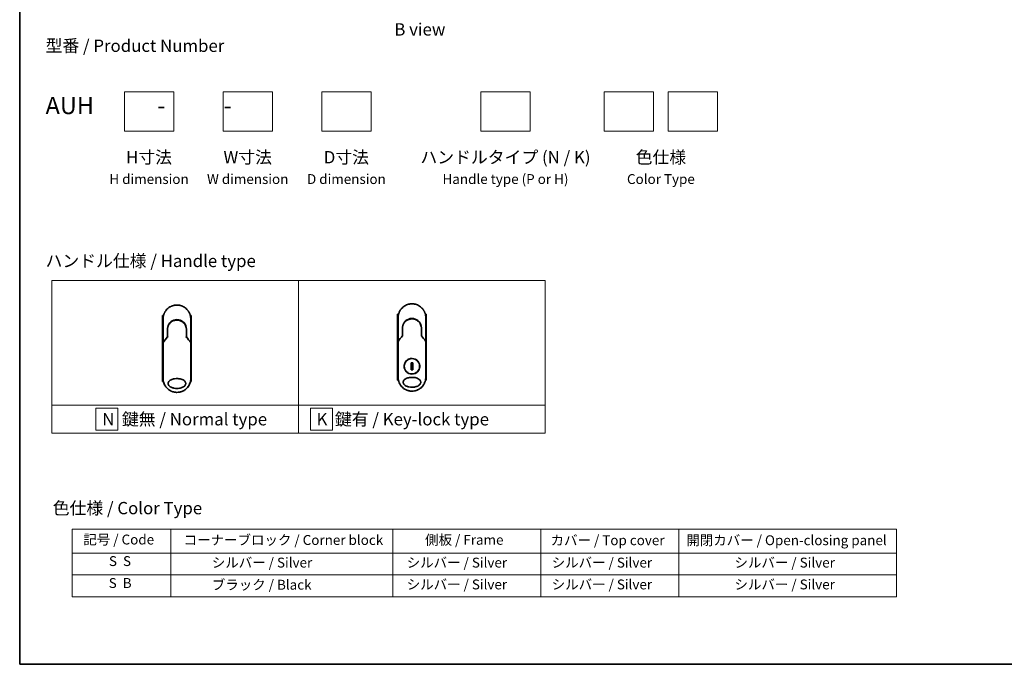
# Model space of a CAD drawing. Units: millimetres. Extents: x 72 to 8334, y 40 to 1586.
# Drawn here: x 72 to 1070, y 40 to 693 of the extents above; entities that cross this region are included whole.
import ezdxf

# ---------------------------------------------------------------- set-up
doc = ezdxf.new("R2010")
doc.units = ezdxf.units.MM
doc.header["$LTSCALE"] = 5
for name, color, linetype, lineweight in [('Border (ISO)', 7, 'Continuous', 35), ('Sketch Geometry (ISO)', 7, 'Continuous', 18), ('Symbol (ISO)', 7, 'Continuous', 18), ('Visible (ISO)', 7, 'Continuous', 35)]:
    doc.layers.add(name, color=color, linetype=linetype, lineweight=lineweight)
doc.styles.add('Note Text (TK)', font='MS PGothic.ttf')
doc.styles.add('Note Text (TK2)', font='MS PGothic.ttf')

# ---------------------------------------------------------------- blocks, each defined once
blk = doc.blocks.new('Borders tk図枠')
at = {"layer": 'Border (ISO)'}
for p, q in [((14.5, 289), (14.5, 8)), ((14.5, 8), (405.5, 8))]:
    blk.add_line(p, q, dxfattribs=at)
blk = doc.blocks.new('Table1')
at = {"layer": 'Symbol (ISO)'}
for p, q in [((25.11, 35.37), (192.24, 35.37)), ((25.11, 35.37), (25.11, 30.54)), ((45.11, 35.37), (45.11, 30.54)), ((90.11, 35.37), (90.11, 30.54)), ((120.11, 35.37), (120.11, 30.54)), ((148.11, 35.37), (148.11, 30.54)), ((192.24, 35.37), (192.24, 30.54)), ((25.11, 30.54), (192.24, 30.54)), ((25.11, 30.54), (25.11, 21.67)), ((45.11, 30.54), (45.11, 21.67)), ((90.11, 30.54), (90.11, 21.67)), ((120.11, 30.54), (120.11, 21.67)), ((148.11, 30.54), (148.11, 21.67)), ((192.24, 30.54), (192.24, 21.67)), ((25.11, 26.11), (192.24, 26.11)), ((25.11, 21.67), (192.24, 21.67))]:
    blk.add_line(p, q, dxfattribs=at)
at = {"layer": 'Symbol (ISO)', "color": 7, "char_height": 2, "attachment_point": 7, "style": 'Note Text (TK2)'}
for s, insert in [('記号 / Code', (27.4, 31.66)), ('コーナーブロック / Corner block', (47.74, 31.57)), ('側板 / Frame', (96.67, 31.6)), ('カバー / Top cover', (122.1, 31.52)), ('開閉カバー / Open-closing panel', (149.62, 31.52)), ('S  S', (32.59, 27.29)), ('            シルバー / Silver', (46.11, 26.99)), ('   シルバー / Silver', (91.11, 26.99)), ('  シルバー / Silver', (121.11, 26.99)), ('シルバー / Silver', (159.38, 26.99)), ('S  B', (32.54, 22.85)), ('            ブラック / Black', (46.11, 22.5)), ('   シルバー / Silver', (91.11, 22.56)), ('  シルバー / Silver', (121.11, 22.56)), ('シルバー / Silver', (159.38, 22.56))]:
    blk.add_mtext(s, dxfattribs=dict(at, insert=insert))

msp = doc.modelspace()

# ---------------------------------------------------------------- linework, layer by layer
at = {"layer": 'Sketch Geometry (ISO)'}
for p, q in [((178.58347, 620.10107), (228.58347, 620.10107)), ((178.58347, 580.10107), (178.58347, 620.10107)), ((228.58347, 620.10107), (228.58347, 580.10107)), ((278.58347, 620.10107), (328.58347, 620.10107)), ((278.58347, 580.10107), (278.58347, 620.10107)), ((328.58347, 620.10107), (328.58347, 580.10107)), ((378.58347, 620.10107), (428.58347, 620.10107)), ((378.58347, 580.10107), (378.58347, 620.10107)), ((428.58347, 620.10107), (428.58347, 580.10107)), ((539.805, 620.10107), (589.805, 620.10107)), ((539.805, 580.10107), (539.805, 620.10107)), ((589.805, 620.10107), (589.805, 580.10107)), ((664.805, 620.10107), (714.805, 620.10107)), ((664.805, 580.10107), (664.805, 620.10107)), ((714.805, 620.10107), (714.805, 580.10107)), ((729.805, 620.10107), (779.805, 620.10107)), ((729.805, 580.10107), (729.805, 620.10107)), ((779.805, 620.10107), (779.805, 580.10107)), ((228.58347, 580.10107), (178.58347, 580.10107)), ((328.58347, 580.10107), (278.58347, 580.10107)), ((428.58347, 580.10107), (378.58347, 580.10107)), ((589.805, 580.10107), (539.805, 580.10107)), ((714.805, 580.10107), (664.805, 580.10107)), ((779.805, 580.10107), (729.805, 580.10107)), ((105.17749, 429.08914), (355.17749, 429.08914)), ((105.17749, 302.66358), (105.17749, 429.08914)), ((355.17749, 429.08914), (355.17749, 302.66358)), ((355.17749, 429.08914), (605.17749, 429.08914)), ((355.17749, 302.66358), (355.17749, 429.08914)), ((605.17749, 429.08914), (605.17749, 302.66358)), ((355.17749, 302.66358), (105.17749, 302.66358)), ((105.17749, 302.66358), (355.17749, 302.66358)), ((105.17749, 274.08914), (105.17749, 302.66358)), ((172.08375, 299.62636), (149.58375, 299.62636)), ((149.58375, 299.62636), (149.58375, 277.12636)), ((172.08375, 277.12636), (172.08375, 299.62636)), ((605.17749, 302.66358), (355.17749, 302.66358)), ((355.17749, 302.66358), (355.17749, 274.08914)), ((355.17749, 302.66358), (605.17749, 302.66358)), ((355.17749, 274.08914), (355.17749, 302.66358)), ((389.56095, 299.62636), (367.06095, 299.62636)), ((367.06095, 299.62636), (367.06095, 277.12636)), ((389.56095, 277.12636), (389.56095, 299.62636)), ((605.17749, 302.66358), (605.17749, 274.08914)), ((355.17749, 274.08914), (105.17749, 274.08914)), ((149.58375, 277.12636), (172.08375, 277.12636)), ((605.17749, 274.08914), (355.17749, 274.08914)), ((367.06095, 277.12636), (389.56095, 277.12636))]:
    msp.add_line(p, q, dxfattribs=at)
at = {"layer": 'Visible (ISO)'}
for p, q in [((218.28594, 393.56627), (217.34139, 393.56627)), ((217.34139, 393.56627), (217.34139, 326.56627)), ((217.84139, 368.21967), (217.84139, 390.06627)), ((246.34139, 393.56627), (245.39683, 393.56627)), ((245.84139, 390.06627), (245.84139, 368.21963)), ((246.34139, 393.56627), (246.34139, 326.56627)), ((456.48033, 394.78845), (455.53578, 394.78845)), ((455.53578, 394.78845), (455.53578, 327.78845)), ((456.03578, 369.44185), (456.03578, 391.28845)), ((484.53578, 394.78845), (483.59122, 394.78845)), ((484.03578, 391.28845), (484.03578, 369.4418)), ((484.53578, 394.78845), (484.53578, 327.78845)), ((222.24139, 379.26627), (222.24139, 371.7894)), ((241.44139, 371.7894), (241.44139, 379.26627)), ((460.43578, 380.48845), (460.43578, 373.01158)), ((479.63578, 373.01158), (479.63578, 380.48845)), ((221.52014, 370.86714), (221.73486, 371.33273)), ((221.73486, 371.33273), (221.78159, 371.43405)), ((241.94791, 371.33273), (241.90118, 371.43405)), ((241.94791, 371.33273), (242.16263, 370.86714)), ((456.03578, 366.9418), (456.03578, 369.4418)), ((459.71453, 372.08932), (459.92925, 372.55491)), ((459.92925, 372.55491), (459.97598, 372.65622)), ((480.1423, 372.55491), (480.09557, 372.65622)), ((480.1423, 372.55491), (480.35702, 372.08932)), ((484.03578, 369.44172), (484.03578, 366.9418)), ((217.84139, 365.71963), (217.84139, 368.21963)), ((217.84139, 329.56627), (217.84139, 365.71963)), ((245.84139, 368.21954), (245.84139, 365.71963)), ((245.84139, 365.71963), (245.84139, 329.56627)), ((456.03578, 330.78845), (456.03578, 366.9418)), ((484.03578, 366.9418), (484.03578, 330.78845)), ((470.97863, 345.65816), (469.09292, 345.65816)), ((469.09292, 345.65816), (469.09292, 338.31874)), ((470.97863, 338.31874), (470.97863, 345.65816)), ((469.09292, 338.31874), (470.97863, 338.31874)), ((218.1666, 326.56627), (217.34139, 326.56627)), ((246.34139, 326.56627), (245.51618, 326.56627)), ((456.36099, 327.78845), (455.53578, 327.78845)), ((484.53578, 327.78845), (483.71057, 327.78845))]:
    msp.add_line(p, q, dxfattribs=at)
msp.add_circle((470.03578, 341.98845), 7.75588, dxfattribs=at)
for centre, radius, start, end in [((231.84139, 379.76627), 9.5, 10.06321866, 169.93679629), ((470.03578, 380.98845), 9.5, 10.06321866, 169.93679629), ((483.53578, 369.4418), 0.5, 359.99369777, 0), ((245.34139, 368.21963), 0.5, 359.99369777, 0)]:
    msp.add_arc(centre, radius, start, end, dxfattribs=at)
for centre, major_axis, ratio, start_param, end_param in [((221.32609, 371.65253), (-0.11604, -0.50993), 0.96434407, 1.355009131, 1.785159983), ((242.35143, 371.65167), (0.11153, -0.50814), 0.959188779, 4.504892552, 4.937338701), ((459.52048, 372.87471), (-0.11604, -0.50993), 0.96434407, 1.355009131, 1.785159983), ((480.54582, 372.87385), (0.11153, -0.50814), 0.959188779, 4.504892552, 4.937338701), ((223.25876, 365.72015), (-5.41738, -0.00312), 0.953019623, 6.245628662, 6.282683887), ((240.42401, 365.72013), (5.41737, -0.00286), 0.953019705, 0.000456712, 0.037512134), ((461.45315, 366.94233), (-5.41738, -0.00312), 0.953019623, 6.245628662, 6.282683887), ((478.6184, 366.94231), (5.41737, -0.00286), 0.953019705, 0.000456712, 0.037512134)]:
    msp.add_ellipse(centre, major_axis=major_axis, ratio=ratio, start_param=start_param, end_param=end_param, dxfattribs=at)
for points in [[(220.96289, 398.87867), (221.99306, 400.15038), (223.26777, 401.25444), (224.67445, 402.0927)], [(226.28622, 402.91696), (226.9491, 403.20351), (227.63665, 403.43948), (228.33651, 403.62045)], [(230.67644, 404.01772), (231.44162, 404.08161), (232.21488, 404.08233), (232.98018, 404.01988)], [(459.15728, 400.10085), (460.18745, 401.37256), (461.46216, 402.47662), (462.86884, 403.31488)], [(464.48061, 404.13913), (465.14349, 404.42569), (465.83104, 404.66166), (466.5309, 404.84263)], [(468.87083, 405.2399), (469.63601, 405.30379), (470.40927, 405.30451), (471.17457, 405.24206)], [(222.24139, 379.26627), (222.24139, 380.22662), (222.38891, 381.19778), (222.67341, 382.11376)], [(222.87666, 381.27601), (222.87661, 381.27611), (222.87657, 381.27621), (222.87652, 381.27632)], [(224.22361, 385.10832), (224.44631, 385.3987), (224.68597, 385.67672), (224.9403, 385.93972)], [(240.80622, 381.27624), (240.80618, 381.27616), (240.80614, 381.27608), (240.8061, 381.27599)], [(460.43578, 380.48845), (460.43578, 381.4488), (460.5833, 382.41996), (460.8678, 383.33594)], [(461.07105, 382.49819), (461.071, 382.49829), (461.07096, 382.49839), (461.07091, 382.4985)], [(462.418, 386.3305), (462.6407, 386.62088), (462.88036, 386.8989), (463.13469, 387.1619)], [(479.00061, 382.49842), (479.00057, 382.49834), (479.00053, 382.49826), (479.00049, 382.49817)], [(217.85886, 365.93911), (219.2677, 367.91657), (220.72773, 369.87027), (222.24138, 371.7894)], [(241.44139, 371.7894), (242.95504, 369.87027), (244.41507, 367.91657), (245.82392, 365.93911)], [(456.05325, 367.16129), (457.46209, 369.13874), (458.92212, 371.09245), (460.43577, 373.01158)], [(479.63578, 373.01158), (481.14943, 371.09245), (482.60946, 369.13875), (484.01831, 367.16129)], [(217.85886, 365.93911), (217.85263, 365.93037), (217.84801, 365.92095), (217.8451, 365.91089)], [(245.82392, 365.93911), (245.83014, 365.93037), (245.83476, 365.92095), (245.83768, 365.91089)], [(456.05325, 367.16129), (456.04702, 367.15255), (456.0424, 367.14313), (456.03949, 367.13307)], [(484.01831, 367.16129), (484.02453, 367.15255), (484.02915, 367.14313), (484.03207, 367.13307)], [(218.48421, 325.37271), (218.06154, 326.71899), (217.84149, 328.15094), (217.84139, 329.56627)], [(245.84138, 329.56627), (245.84129, 328.0822), (245.59877, 326.57906), (245.13471, 325.17452)], [(456.6786, 326.59489), (456.25593, 327.94117), (456.03588, 329.37312), (456.03578, 330.78845)], [(484.03577, 330.78845), (484.03568, 329.30438), (483.79316, 327.80124), (483.3291, 326.3967)], [(224.45087, 317.67593), (223.05669, 318.5425), (221.80233, 319.67163), (220.79518, 320.96503)], [(462.64526, 318.89811), (461.25108, 319.76468), (459.99672, 320.89381), (458.98957, 322.18721)], [(478.77333, 319.84976), (477.8595, 319.1198), (476.84456, 318.49952), (475.77399, 318.01845)], [(234.33854, 315.79181), (233.51519, 315.64256), (232.67527, 315.56627), (231.84139, 315.56627)], [(234.33878, 315.79082), (233.51702, 315.64185), (232.67744, 315.56627), (231.84139, 315.56627)], [(240.57894, 318.62758), (239.66511, 317.89762), (238.65017, 317.27734), (237.5796, 316.79628)], [(472.53293, 317.01399), (471.70958, 316.86474), (470.86966, 316.78845), (470.03578, 316.78845)], [(472.53317, 317.013), (471.71141, 316.86403), (470.87183, 316.78845), (470.03578, 316.78845)]]:
    msp.add_open_spline(points, degree=3, dxfattribs=at)
for points, knots in [([(224.67446, 402.09269), (225.0321, 402.30571), (225.40494, 402.50573), (225.77481, 402.68358), (225.9435, 402.76469), (226.11401, 402.84251), (226.28622, 402.91696)], [22.025952839, 22.025952839, 22.025952839, 22.025952839, 23.58475347, 23.58475347, 23.58475347, 24.295660245, 24.295660245, 24.295660245, 24.295660245]), ([(228.33651, 403.62045), (228.35524, 403.6253), (228.37398, 403.6301), (228.39273, 403.63487), (228.51713, 403.66648), (228.6419, 403.69637), (228.76687, 403.72449), (229.20959, 403.82413), (229.65787, 403.90238), (230.10902, 403.95866), (230.25872, 403.97733), (230.40873, 403.99359), (230.55899, 404.00741), (230.59704, 404.01091), (230.63514, 404.01426), (230.67328, 404.01745), (230.67433, 404.01754), (230.67539, 404.01763), (230.67644, 404.01772)], [26.939101001, 26.939101001, 26.939101001, 26.939101001, 27.011638608, 27.011638608, 27.011638608, 27.492917588, 27.492917588, 27.492917588, 29.197897823, 29.197897823, 29.197897823, 29.763678859, 29.763678859, 29.763678859, 29.906946089, 29.906946089, 29.906946089, 29.91090222, 29.91090222, 29.91090222, 29.91090222]), ([(232.98018, 404.01988), (232.98723, 404.0193), (232.99428, 404.01872), (233.00133, 404.01814), (233.21905, 404.00003), (233.43565, 403.97689), (233.65185, 403.94869), (234.10266, 403.88988), (234.55046, 403.80912), (234.99254, 403.70702), (235.08931, 403.68467), (235.18599, 403.66125), (235.28248, 403.63679), (235.2946, 403.63371), (235.30671, 403.63062), (235.31882, 403.62752)], [1.419626429, 1.419626429, 1.419626429, 1.419626429, 1.446108312, 1.446108312, 1.446108312, 2.263729379, 2.263729379, 2.263729379, 3.968679563, 3.968679563, 3.968679563, 4.34189149, 4.34189149, 4.34189149, 4.38876517, 4.38876517, 4.38876517, 4.38876517]), ([(235.31882, 403.62752), (236.76765, 403.25601), (238.17216, 402.64204), (240.66877, 401.0326), (241.7951, 400.02146), (242.88438, 398.67539), (243.03911, 398.47316), (243.18816, 398.26692)], [0, 0, 0, 0, 0.4490595755, 0.4490595755, 0.8936060598, 0.8936060598, 0.9701723485, 0.9701723485, 0.9701723485, 0.9701723485]), ([(456.03578, 391.28845), (456.03578, 391.37605), (456.03662, 391.47354), (456.03875, 391.5771), (456.04095, 391.68368), (456.04453, 391.79669), (456.04967, 391.91199), (456.05075, 391.93624), (456.0519, 391.96059), (456.05312, 391.98501), (456.05811, 392.08519), (456.06437, 392.18935), (456.07216, 392.29716), (456.08229, 392.43737), (456.09499, 392.58375), (456.11077, 392.73554), (456.12725, 392.89419), (456.1471, 393.05874), (456.17082, 393.22829), (456.19565, 393.40573), (456.22472, 393.58864), (456.25853, 393.77593), (456.29401, 393.97245), (456.33472, 394.1738), (456.38109, 394.37868), (456.42994, 394.59452), (456.48507, 394.81428), (456.54679, 395.03643), (456.56796, 395.11262), (456.58991, 395.18909), (456.61263, 395.26578), (456.66007, 395.42589), (456.71102, 395.58733), (456.76563, 395.74977), (456.85139, 396.00485), (456.94618, 396.2624), (457.05041, 396.52107), (457.16171, 396.79727), (457.28378, 397.07474), (457.41691, 397.3518), (457.56001, 397.64962), (457.71589, 397.94696), (457.88457, 398.24173), (458.06723, 398.56095), (458.26491, 398.87715), (458.47718, 399.18774), (458.65983, 399.45501), (458.85328, 399.71812), (459.05696, 399.97554), (459.0901, 400.01742), (459.12354, 400.05919), (459.15728, 400.10085)], [0, 0, 0, 0, 0.78612134, 0.78612134, 0.78612134, 1.595134318, 1.595134318, 1.595134318, 1.765307346, 1.765307346, 1.765307346, 2.463505988, 2.463505988, 2.463505988, 3.371514955, 3.371514955, 3.371514955, 4.320554995, 4.320554995, 4.320554995, 5.313772067, 5.313772067, 5.313772067, 6.355944973, 6.355944973, 6.355944973, 7.45388838, 7.45388838, 7.45388838, 7.830462697, 7.830462697, 7.830462697, 8.616606671, 8.616606671, 8.616606671, 9.85113484, 9.85113484, 9.85113484, 11.16933676, 11.16933676, 11.16933676, 12.586300933, 12.586300933, 12.586300933, 14.120781172, 14.120781172, 14.120781172, 15.441165826, 15.441165826, 15.441165826, 15.656009431, 15.656009431, 15.656009431, 15.656009431]), ([(462.86885, 403.31487), (463.22649, 403.52789), (463.59933, 403.7279), (463.9692, 403.90576), (464.13789, 403.98687), (464.3084, 404.06469), (464.48061, 404.13913)], [22.025952839, 22.025952839, 22.025952839, 22.025952839, 23.58475347, 23.58475347, 23.58475347, 24.295660245, 24.295660245, 24.295660245, 24.295660245]), ([(466.5309, 404.84263), (466.54963, 404.84748), (466.56837, 404.85228), (466.58712, 404.85705), (466.71152, 404.88866), (466.83629, 404.91854), (466.96126, 404.94667), (467.40398, 405.04631), (467.85226, 405.12456), (468.3034, 405.18084), (468.45311, 405.19951), (468.60312, 405.21577), (468.75338, 405.22959), (468.79143, 405.23309), (468.82953, 405.23644), (468.86767, 405.23963), (468.86872, 405.23972), (468.86978, 405.23981), (468.87083, 405.2399)], [26.939101001, 26.939101001, 26.939101001, 26.939101001, 27.011638608, 27.011638608, 27.011638608, 27.492917588, 27.492917588, 27.492917588, 29.197897823, 29.197897823, 29.197897823, 29.763678859, 29.763678859, 29.763678859, 29.906946089, 29.906946089, 29.906946089, 29.91090222, 29.91090222, 29.91090222, 29.91090222]), ([(471.17457, 405.24206), (471.18162, 405.24148), (471.18867, 405.2409), (471.19572, 405.24031), (471.41344, 405.22221), (471.63004, 405.19907), (471.84624, 405.17087), (472.29705, 405.11206), (472.74485, 405.0313), (473.18693, 404.9292), (473.2837, 404.90685), (473.38038, 404.88343), (473.47687, 404.85897), (473.48899, 404.85589), (473.5011, 404.8528), (473.51321, 404.8497)], [1.419626429, 1.419626429, 1.419626429, 1.419626429, 1.446108312, 1.446108312, 1.446108312, 2.263729379, 2.263729379, 2.263729379, 3.968679563, 3.968679563, 3.968679563, 4.34189149, 4.34189149, 4.34189149, 4.38876517, 4.38876517, 4.38876517, 4.38876517]), ([(473.51321, 404.8497), (474.96204, 404.47819), (476.36655, 403.86422), (478.86316, 402.25478), (479.98949, 401.24364), (481.07877, 399.89757), (481.2335, 399.69534), (481.38255, 399.4891)], [0, 0, 0, 0, 0.4490595755, 0.4490595755, 0.8936060598, 0.8936060598, 0.9701723485, 0.9701723485, 0.9701723485, 0.9701723485]), ([(481.38255, 399.4891), (481.45401, 399.39022), (481.52397, 399.2907), (481.59243, 399.19058), (481.76346, 398.94046), (481.92512, 398.68661), (482.07745, 398.42974), (482.11404, 398.36805), (482.15006, 398.30623), (482.18553, 398.24428), (482.35428, 397.94952), (482.51029, 397.65209), (482.65356, 397.35406), (482.78673, 397.07703), (482.9089, 396.79947), (483.02034, 396.52305), (483.08863, 396.35366), (483.15289, 396.1847), (483.21323, 396.01654), (483.24496, 395.9281), (483.27566, 395.83972), (483.30534, 395.75148), (483.38591, 395.51193), (483.45888, 395.27344), (483.52436, 395.03788), (483.5862, 394.81541), (483.64136, 394.59555), (483.69019, 394.37988), (483.73666, 394.17466), (483.77739, 393.97322), (483.81284, 393.7769), (483.83078, 393.67758), (483.84738, 393.57956), (483.8627, 393.48303), (483.87625, 393.39763), (483.88889, 393.31289), (483.90063, 393.22905), (483.92422, 393.06048), (483.94415, 392.89553), (483.96073, 392.7361), (483.9765, 392.58437), (483.98924, 392.43765), (483.99936, 392.29755), (484.00912, 392.16247), (484.01646, 392.03355), (484.02187, 391.91222), (484.02313, 391.88415), (484.02427, 391.85649), (484.02533, 391.82925), (484.02869, 391.74216), (484.03113, 391.65793), (484.0328, 391.5772), (484.03491, 391.47486), (484.03578, 391.37816), (484.03578, 391.28845)], [16.838348626, 16.838348626, 16.838348626, 16.838348626, 17.336467121, 17.336467121, 17.336467121, 18.580912541, 18.580912541, 18.580912541, 18.879788853, 18.879788853, 18.879788853, 20.302002871, 20.302002871, 20.302002871, 21.624012237, 21.624012237, 21.624012237, 22.434090334, 22.434090334, 22.434090334, 22.860107211, 22.860107211, 22.860107211, 24.016607231, 24.016607231, 24.016607231, 25.108828648, 25.108828648, 25.108828648, 26.148147187, 26.148147187, 26.148147187, 26.673971678, 26.673971678, 26.673971678, 27.139133938, 27.139133938, 27.139133938, 28.074324541, 28.074324541, 28.074324541, 28.964342485, 28.964342485, 28.964342485, 29.822466576, 29.822466576, 29.822466576, 30.020973128, 30.020973128, 30.020973128, 30.655706569, 30.655706569, 30.655706569, 31.460453607, 31.460453607, 31.460453607, 31.460453607]), ([(217.84139, 390.06627), (217.84139, 390.15387), (217.84223, 390.25136), (217.84436, 390.35492), (217.84656, 390.4615), (217.85014, 390.57451), (217.85528, 390.68981), (217.85636, 390.71406), (217.85751, 390.73842), (217.85873, 390.76283), (217.86372, 390.86301), (217.86999, 390.96717), (217.87777, 391.07498), (217.8879, 391.21519), (217.9006, 391.36157), (217.91638, 391.51336), (217.93286, 391.67201), (217.95271, 391.83656), (217.97643, 392.00611), (218.00126, 392.18355), (218.03033, 392.36646), (218.06414, 392.55375), (218.09962, 392.75027), (218.14033, 392.95162), (218.1867, 393.1565), (218.23555, 393.37234), (218.29068, 393.5921), (218.3524, 393.81425), (218.37357, 393.89044), (218.39552, 393.96691), (218.41824, 394.0436), (218.46568, 394.20371), (218.51663, 394.36515), (218.57124, 394.52759), (218.657, 394.78267), (218.75179, 395.04023), (218.85602, 395.29889), (218.96732, 395.57509), (219.08939, 395.85256), (219.22252, 396.12962), (219.36562, 396.42744), (219.5215, 396.72478), (219.69018, 397.01955), (219.87284, 397.33877), (220.07052, 397.65497), (220.28279, 397.96556), (220.46544, 398.23283), (220.65889, 398.49594), (220.86257, 398.75336), (220.89571, 398.79524), (220.92915, 398.83701), (220.96289, 398.87867)], [0, 0, 0, 0, 0.78612134, 0.78612134, 0.78612134, 1.595134318, 1.595134318, 1.595134318, 1.765307346, 1.765307346, 1.765307346, 2.463505988, 2.463505988, 2.463505988, 3.371514955, 3.371514955, 3.371514955, 4.320554995, 4.320554995, 4.320554995, 5.313772067, 5.313772067, 5.313772067, 6.355944973, 6.355944973, 6.355944973, 7.45388838, 7.45388838, 7.45388838, 7.830462697, 7.830462697, 7.830462697, 8.616606671, 8.616606671, 8.616606671, 9.85113484, 9.85113484, 9.85113484, 11.16933676, 11.16933676, 11.16933676, 12.586300933, 12.586300933, 12.586300933, 14.120781172, 14.120781172, 14.120781172, 15.441165826, 15.441165826, 15.441165826, 15.656009431, 15.656009431, 15.656009431, 15.656009431]), ([(243.18816, 398.26692), (243.25962, 398.16804), (243.32958, 398.06852), (243.39804, 397.9684), (243.56907, 397.71828), (243.73073, 397.46443), (243.88306, 397.20756), (243.91965, 397.14587), (243.95567, 397.08405), (243.99114, 397.0221), (244.15989, 396.72734), (244.3159, 396.42991), (244.45917, 396.13188), (244.59234, 395.85485), (244.71452, 395.57729), (244.82595, 395.30087), (244.89424, 395.13149), (244.9585, 394.96253), (245.01884, 394.79436), (245.05057, 394.70592), (245.08127, 394.61754), (245.11095, 394.5293), (245.19152, 394.28975), (245.26449, 394.05126), (245.32997, 393.8157), (245.39181, 393.59323), (245.44697, 393.37337), (245.4958, 393.1577), (245.54227, 392.95248), (245.583, 392.75104), (245.61845, 392.55472), (245.63639, 392.4554), (245.65299, 392.35738), (245.66831, 392.26085), (245.68186, 392.17545), (245.6945, 392.09071), (245.70624, 392.00687), (245.72983, 391.8383), (245.74976, 391.67335), (245.76634, 391.51392), (245.78211, 391.36219), (245.79485, 391.21547), (245.80497, 391.07537), (245.81473, 390.94029), (245.82207, 390.81137), (245.82748, 390.69004), (245.82874, 390.66197), (245.82988, 390.63431), (245.83094, 390.60707), (245.8343, 390.51998), (245.83674, 390.43575), (245.83841, 390.35502), (245.84052, 390.25268), (245.84139, 390.15598), (245.84139, 390.06627)], [16.838348626, 16.838348626, 16.838348626, 16.838348626, 17.336467121, 17.336467121, 17.336467121, 18.580912541, 18.580912541, 18.580912541, 18.879788853, 18.879788853, 18.879788853, 20.302002871, 20.302002871, 20.302002871, 21.624012237, 21.624012237, 21.624012237, 22.434090334, 22.434090334, 22.434090334, 22.860107211, 22.860107211, 22.860107211, 24.016607231, 24.016607231, 24.016607231, 25.108828648, 25.108828648, 25.108828648, 26.148147187, 26.148147187, 26.148147187, 26.673971678, 26.673971678, 26.673971678, 27.139133938, 27.139133938, 27.139133938, 28.074324541, 28.074324541, 28.074324541, 28.964342485, 28.964342485, 28.964342485, 29.822466576, 29.822466576, 29.822466576, 30.020973128, 30.020973128, 30.020973128, 30.655706569, 30.655706569, 30.655706569, 31.460453607, 31.460453607, 31.460453607, 31.460453607]), ([(464.64794, 388.43396), (465.50779, 389.01701), (466.47698, 389.46502), (467.96539, 389.87602), (468.46247, 389.97201), (469.97698, 390.14239), (471.02364, 390.09186), (472.28332, 389.82547), (472.54255, 389.75923), (472.79828, 389.68239)], [0, 0, 0, 0, 0.3126988616, 0.3126988616, 0.4637019188, 0.4637019188, 0.7700056306, 0.7700056306, 0.8502039718, 0.8502039718, 0.8502039718, 0.8502039718]), ([(473.74799, 389.34174), (473.712, 389.35681), (473.67572, 389.37172), (473.63801, 389.38698), (473.53047, 389.43052), (473.42751, 389.47015), (473.31332, 389.51162), (473.25421, 389.5331), (473.19388, 389.55435), (473.13368, 389.57487), (473.02236, 389.61282), (472.91051, 389.64867), (472.79828, 389.68239)], [16.180769913, 16.180769913, 16.180769913, 16.180769913, 16.35886291, 16.35886291, 16.35886291, 16.866703905, 16.866703905, 16.866703905, 17.1296164, 17.1296164, 17.1296164, 17.615832165, 17.615832165, 17.615832165, 17.615832165]), ([(473.74796, 389.34168), (474.69956, 388.94266), (475.59593, 388.38183), (477.13457, 387.03083), (477.7991, 386.22675), (478.67102, 384.74144), (478.96223, 384.0906), (479.17747, 383.41923)], [0, 0, 0, 0, 0.3101637355, 0.3101637355, 0.616601816, 0.616601816, 0.8283903654, 0.8283903654, 0.8283903654, 0.8283903654]), ([(224.22361, 385.10832), (224.197, 385.07361), (224.1717, 385.04013), (224.14828, 385.00875), (224.00322, 384.81442), (223.864, 384.61245), (223.73248, 384.40492), (223.59258, 384.18415), (223.46142, 383.95709), (223.34054, 383.72671), (223.31684, 383.68155), (223.29435, 383.63783), (223.27269, 383.59495), (223.18174, 383.41491), (223.10448, 383.25024), (223.02018, 383.05392), (222.97706, 382.9535), (222.93555, 382.85209), (222.89585, 382.75016), (222.8445, 382.6183), (222.79618, 382.48555), (222.75117, 382.353), (222.72493, 382.27574), (222.69877, 382.19525), (222.67345, 382.11375)], [11.880161408, 11.880161408, 11.880161408, 11.880161408, 12.048378017, 12.048378017, 12.048378017, 13.090087655, 13.090087655, 13.090087655, 14.198217648, 14.198217648, 14.198217648, 14.415442846, 14.415442846, 14.415442846, 15.327501854, 15.327501854, 15.327501854, 15.79398548, 15.79398548, 15.79398548, 16.397408577, 16.397408577, 16.397408577, 16.749147138, 16.749147138, 16.749147138, 16.749147138]), ([(226.45344, 387.21196), (226.40901, 387.18172), (226.36401, 387.15054), (226.31746, 387.11778), (226.29998, 387.10548), (226.28229, 387.09295), (226.26434, 387.08014), (226.06118, 386.93514), (225.86409, 386.78239), (225.67619, 386.62496), (225.6234, 386.58073), (225.56774, 386.53311), (225.51147, 386.48376), (225.37866, 386.36728), (225.24278, 386.24075), (225.12968, 386.13016), (225.06539, 386.06729), (225.00231, 386.00386), (224.9403, 385.93972)], [7.68575987, 7.68575987, 7.68575987, 7.68575987, 7.928029847, 7.928029847, 7.928029847, 8.018992559, 8.018992559, 8.018992559, 9.048503818, 9.048503818, 9.048503818, 9.337741182, 9.337741182, 9.337741182, 10.020310342, 10.020310342, 10.020310342, 10.40836379, 10.40836379, 10.40836379, 10.40836379]), ([(226.45355, 387.21179), (227.3134, 387.79483), (228.28259, 388.24284), (229.771, 388.65384), (230.26808, 388.74983), (231.78259, 388.92021), (232.82925, 388.86968), (234.08893, 388.60329), (234.34817, 388.53705), (234.60389, 388.46021)], [0, 0, 0, 0, 0.3126988616, 0.3126988616, 0.4637019188, 0.4637019188, 0.7700056306, 0.7700056306, 0.8502039718, 0.8502039718, 0.8502039718, 0.8502039718]), ([(235.5536, 388.11956), (235.51761, 388.13463), (235.48133, 388.14954), (235.44362, 388.16481), (235.33609, 388.20834), (235.23312, 388.24797), (235.11893, 388.28945), (235.05982, 388.31092), (234.99949, 388.33217), (234.93929, 388.35269), (234.82797, 388.39064), (234.71612, 388.42649), (234.60389, 388.46021)], [16.180769913, 16.180769913, 16.180769913, 16.180769913, 16.35886291, 16.35886291, 16.35886291, 16.866703905, 16.866703905, 16.866703905, 17.1296164, 17.1296164, 17.1296164, 17.615832165, 17.615832165, 17.615832165, 17.615832165]), ([(235.55357, 388.1195), (236.50517, 387.72048), (237.40154, 387.15965), (238.94018, 385.80865), (239.60471, 385.00457), (240.47663, 383.51926), (240.76784, 382.86842), (240.98308, 382.19705)], [0, 0, 0, 0, 0.3101637355, 0.3101637355, 0.616601816, 0.616601816, 0.8283903654, 0.8283903654, 0.8283903654, 0.8283903654]), ([(241.44139, 379.26627), (241.44139, 379.50463), (241.43243, 379.75076), (241.41325, 380.00076), (241.39333, 380.26031), (241.3682, 380.47823), (241.32795, 380.73771), (241.29109, 380.97532), (241.24457, 381.21611), (241.18786, 381.45797), (241.13525, 381.6823), (241.05864, 381.9602), (240.98731, 382.18382), (240.9859, 382.18823), (240.98449, 382.19264), (240.98308, 382.19705)], [0, 0, 0, 0, 1.126606863, 1.126606863, 1.126606863, 2.296232723, 2.296232723, 2.296232723, 3.367291382, 3.367291382, 3.367291382, 4.360746664, 4.360746664, 4.360746664, 4.380349398, 4.380349398, 4.380349398, 4.380349398]), ([(462.418, 386.3305), (462.39139, 386.29579), (462.36609, 386.26231), (462.34267, 386.23093), (462.19761, 386.0366), (462.05839, 385.83463), (461.92687, 385.6271), (461.78697, 385.40633), (461.65581, 385.17926), (461.53493, 384.94889), (461.51123, 384.90373), (461.48874, 384.86001), (461.46708, 384.81713), (461.37613, 384.63708), (461.29887, 384.47242), (461.21457, 384.27609), (461.17145, 384.17568), (461.12994, 384.07427), (461.09024, 383.97234), (461.03889, 383.84047), (460.99057, 383.70773), (460.94556, 383.57518), (460.91932, 383.49792), (460.89316, 383.41743), (460.86784, 383.33593)], [11.880161408, 11.880161408, 11.880161408, 11.880161408, 12.048378017, 12.048378017, 12.048378017, 13.090087655, 13.090087655, 13.090087655, 14.198217648, 14.198217648, 14.198217648, 14.415442846, 14.415442846, 14.415442846, 15.327501854, 15.327501854, 15.327501854, 15.79398548, 15.79398548, 15.79398548, 16.397408577, 16.397408577, 16.397408577, 16.749147138, 16.749147138, 16.749147138, 16.749147138]), ([(464.64783, 388.43413), (464.6034, 388.4039), (464.5584, 388.37271), (464.51185, 388.33996), (464.49437, 388.32766), (464.47668, 388.31513), (464.45873, 388.30232), (464.25557, 388.15732), (464.05848, 388.00457), (463.87058, 387.84714), (463.81779, 387.80291), (463.76213, 387.75529), (463.70585, 387.70594), (463.57305, 387.58946), (463.43717, 387.46293), (463.32407, 387.35234), (463.25978, 387.28947), (463.1967, 387.22604), (463.13469, 387.1619)], [7.68575987, 7.68575987, 7.68575987, 7.68575987, 7.928029847, 7.928029847, 7.928029847, 8.018992559, 8.018992559, 8.018992559, 9.048503818, 9.048503818, 9.048503818, 9.337741182, 9.337741182, 9.337741182, 10.020310342, 10.020310342, 10.020310342, 10.40836379, 10.40836379, 10.40836379, 10.40836379]), ([(479.63578, 380.48845), (479.63578, 380.72681), (479.62682, 380.97293), (479.60764, 381.22294), (479.58772, 381.48249), (479.56259, 381.70041), (479.52234, 381.95989), (479.48548, 382.1975), (479.43896, 382.43829), (479.38224, 382.68014), (479.32964, 382.90448), (479.25303, 383.18238), (479.1817, 383.406), (479.18029, 383.41041), (479.17888, 383.41482), (479.17747, 383.41923)], [0, 0, 0, 0, 1.126606863, 1.126606863, 1.126606863, 2.296232723, 2.296232723, 2.296232723, 3.367291382, 3.367291382, 3.367291382, 4.360746664, 4.360746664, 4.360746664, 4.380349398, 4.380349398, 4.380349398, 4.380349398]), ([(222.24139, 371.7894), (222.24139, 371.78883), (222.25228, 371.78401), (222.2944, 371.76731), (222.32534, 371.75555), (222.4051, 371.72645), (222.45416, 371.70907), (222.55198, 371.67557), (222.59848, 371.66), (222.64743, 371.64407), (222.64848, 371.64372), (222.64953, 371.64338)], [0.000001, 0.000001, 0.000001, 0.000001, 0.01808004332, 0.01808004332, 0.03629589622, 0.03629589622, 0.05551919859, 0.05551919859, 0.07087766421, 0.07087766421, 0.07121301397, 0.07121301397, 0.07121301397, 0.07121301397]), ([(241.44139, 371.7894), (241.44139, 371.78882), (241.42999, 371.78379), (241.38604, 371.76641), (241.35384, 371.7542), (241.27855, 371.72681), (241.23789, 371.71239), (241.15316, 371.68316), (241.11015, 371.66863), (241.05481, 371.65043), (241.04406, 371.6469), (241.03324, 371.64338)], [-0.0678681447, -0.0678681447, -0.0678681447, -0.0678681447, -0.04934537205, -0.04934537205, -0.03070804166, -0.03070804166, -0.01452354675, -0.01452354675, 0, 0, 0.00346560343, 0.00346560343, 0.00346560343, 0.00346560343]), ([(460.43578, 373.01158), (460.43578, 373.01101), (460.44667, 373.00619), (460.48879, 372.98949), (460.51973, 372.97773), (460.59949, 372.94863), (460.64855, 372.93125), (460.74637, 372.89775), (460.79287, 372.88218), (460.84182, 372.86625), (460.84287, 372.8659), (460.84392, 372.86556)], [0.000001, 0.000001, 0.000001, 0.000001, 0.01808004332, 0.01808004332, 0.03629589622, 0.03629589622, 0.05551919859, 0.05551919859, 0.07087766421, 0.07087766421, 0.07121301397, 0.07121301397, 0.07121301397, 0.07121301397]), ([(479.63578, 373.01158), (479.63578, 373.011), (479.62438, 373.00597), (479.58043, 372.98859), (479.54823, 372.97638), (479.47294, 372.94899), (479.43228, 372.93457), (479.34755, 372.90534), (479.30454, 372.89081), (479.2492, 372.8726), (479.23845, 372.86908), (479.22763, 372.86556)], [-0.0678681447, -0.0678681447, -0.0678681447, -0.0678681447, -0.04934537205, -0.04934537205, -0.03070804166, -0.03070804166, -0.01452354675, -0.01452354675, 0, 0, 0.00346560343, 0.00346560343, 0.00346560343, 0.00346560343]), ([(217.8451, 365.91089), (217.85146, 365.90678), (217.86592, 365.89994), (217.90922, 365.88202), (217.93766, 365.8711), (218.00066, 365.84831), (218.03342, 365.83692), (218.10183, 365.81404), (218.13684, 365.80268), (218.18385, 365.78795), (218.1944, 365.78466), (218.20505, 365.78138)], [0.000001, 0.000001, 0.000001, 0.000001, 0.01575864308, 0.01575864308, 0.03137200188, 0.03137200188, 0.04462337277, 0.04462337277, 0.05675980808, 0.05675980808, 0.06021878102, 0.06021878102, 0.06021878102, 0.06021878102]), ([(245.47773, 365.78139), (245.48864, 365.78474), (245.49945, 365.78813), (245.54658, 365.80289), (245.58146, 365.81421), (245.6496, 365.83701), (245.68223, 365.84836), (245.74512, 365.8711), (245.77356, 365.88203), (245.81686, 365.89994), (245.83131, 365.90678), (245.83768, 365.91089)], [-0.00354740942, -0.00354740942, -0.00354740942, -0.00354740942, 0, 0, 0.01211107019, 0.01211107019, 0.0253283076, 0.0253283076, 0.04095509615, 0.04095509615, 0.05672619316, 0.05672619316, 0.05672619316, 0.05672619316]), ([(456.03949, 367.13307), (456.04585, 367.12896), (456.06031, 367.12212), (456.10361, 367.1042), (456.13205, 367.09328), (456.19505, 367.07049), (456.22781, 367.0591), (456.29622, 367.03621), (456.33123, 367.02486), (456.37824, 367.01013), (456.38879, 367.00684), (456.39944, 367.00356)], [0.000001, 0.000001, 0.000001, 0.000001, 0.01575864308, 0.01575864308, 0.03137200188, 0.03137200188, 0.04462337277, 0.04462337277, 0.05675980808, 0.05675980808, 0.06021878102, 0.06021878102, 0.06021878102, 0.06021878102]), ([(483.67212, 367.00356), (483.68303, 367.00692), (483.69384, 367.01031), (483.74097, 367.02507), (483.77584, 367.03639), (483.84399, 367.05919), (483.87662, 367.07054), (483.93951, 367.09328), (483.96795, 367.10421), (484.01125, 367.12212), (484.0257, 367.12896), (484.03207, 367.13307)], [-0.00354740942, -0.00354740942, -0.00354740942, -0.00354740942, 0, 0, 0.01211107019, 0.01211107019, 0.0253283076, 0.0253283076, 0.04095509615, 0.04095509615, 0.05672619316, 0.05672619316, 0.05672619316, 0.05672619316]), ([(470.03578, 349.88845), (470.06954, 349.88845), (470.10332, 349.88823), (471.1804, 349.87442), (472.20933, 349.65463), (474.11567, 348.83207), (474.97516, 348.23982), (476.41763, 346.7584), (476.98745, 345.88184), (477.5759, 344.40891), (477.7261, 343.87837), (477.88238, 342.97571), (477.91968, 342.61134), (477.9426, 341.90748), (477.93188, 341.56904), (477.85874, 340.80837), (477.78378, 340.38859), (477.47782, 339.22654), (477.17097, 338.51008), (476.30725, 337.10552), (475.72894, 336.44215), (474.33165, 335.2929), (473.50876, 334.83116), (471.79159, 334.23591), (470.91735, 334.08848), (470.03602, 334.08845), (468.99514, 334.08842), (467.96586, 334.29396), (466.04991, 335.08953), (465.18183, 335.6704), (463.72256, 337.12909), (463.14302, 337.99301), (462.5269, 339.46869), (462.36515, 340.01496), (462.19706, 340.93879), (462.15645, 341.30757), (462.12863, 342.01482), (462.13696, 342.35216), (462.20375, 343.10353), (462.27353, 343.51536), (462.55717, 344.6404), (462.83947, 345.33115), (463.65213, 346.72295), (464.21154, 347.39619), (465.57353, 348.57372), (466.38089, 349.05403), (468.14317, 349.71698), (469.0852, 349.88846), (470.03578, 349.88845)], [2.492020847, 2.492020847, 2.492020847, 2.492020847, 2.502156804, 2.502156804, 2.815168642, 2.815168642, 3.126141317, 3.126141317, 3.437593215, 3.437593215, 3.602754563, 3.602754563, 3.712543838, 3.712543838, 3.814044124, 3.814044124, 3.941843784, 3.941843784, 4.174852458, 4.174852458, 4.437847114, 4.437847114, 4.719368311, 4.719368311, 4.983768481, 4.983768481, 4.983768481, 5.296031671, 5.296031671, 5.607202435, 5.607202435, 5.917152338, 5.917152338, 6.087784584, 6.087784584, 6.198994748, 6.198994748, 6.300148437, 6.300148437, 6.425341131, 6.425341131, 6.648509451, 6.648509451, 6.910103469, 6.910103469, 7.190431246, 7.190431246, 7.475789328, 7.475789328, 7.475789328, 7.475789328]), ([(231.84427, 319.56621), (230.81698, 319.56547), (229.79174, 319.66252), (227.8223, 320.05217), (226.83808, 320.35665), (225.32809, 321.09617), (224.73234, 321.47618), (223.83647, 322.30587), (223.49462, 322.73112), (223.14635, 323.44503), (223.05937, 323.68967), (222.97323, 324.0862), (222.95277, 324.23118), (222.93516, 324.49991), (222.93502, 324.62262), (222.95147, 324.89014), (222.97131, 325.03361), (223.05526, 325.43045), (223.14172, 325.67512), (223.48595, 326.38939), (223.84131, 326.84522), (224.8095, 327.71008), (225.39478, 328.07294), (226.94814, 328.82322), (228.05947, 329.15922), (230.38127, 329.5428), (231.53673, 329.60307), (232.67058, 329.54521), (234.2865, 329.46276), (235.80532, 329.14464), (237.7878, 328.34582), (238.46792, 327.9829), (239.50587, 327.1785), (239.91242, 326.76538), (240.40022, 326.00007), (240.54479, 325.68904), (240.68036, 325.20156), (240.71149, 325.04021), (240.74247, 324.75251), (240.74775, 324.6277), (240.74217, 324.37008), (240.7301, 324.23822), (240.67717, 323.90486), (240.62419, 323.70772), (240.4655, 323.27982), (240.35086, 323.05542), (239.97948, 322.47171), (239.68138, 322.14155), (238.84588, 321.40257), (238.2536, 321.03944), (236.68175, 320.28974), (235.55768, 319.9561), (233.52343, 319.63103), (232.68317, 319.56593), (231.84427, 319.56621)], [2.585948985, 2.585948985, 2.585948985, 2.585948985, 2.940641677, 2.940641677, 3.300531097, 3.300531097, 3.553210106, 3.553210106, 3.753683107, 3.753683107, 3.851958278, 3.851958278, 3.908103874, 3.908103874, 3.955780515, 3.955780515, 4.012846672, 4.012846672, 4.116562356, 4.116562356, 4.332012256, 4.332012256, 4.564412277, 4.564412277, 4.932480619, 4.932480619, 5.273125295, 5.273125295, 5.273125295, 5.758598498, 5.758598498, 6.024624441, 6.024624441, 6.229599039, 6.229599039, 6.354917516, 6.354917516, 6.415868528, 6.415868528, 6.462803011, 6.462803011, 6.513241052, 6.513241052, 6.592144114, 6.592144114, 6.69075201, 6.69075201, 6.865438059, 6.865438059, 7.137685535, 7.137685535, 7.569427508, 7.569427508, 7.85907428, 7.85907428, 7.85907428, 7.85907428]), ([(470.03866, 320.78839), (469.01137, 320.78765), (467.98613, 320.8847), (466.01669, 321.27435), (465.03247, 321.57883), (463.52248, 322.31835), (462.92673, 322.69836), (462.03086, 323.52805), (461.68901, 323.9533), (461.34074, 324.66721), (461.25376, 324.91185), (461.16762, 325.30838), (461.14716, 325.45336), (461.12955, 325.72209), (461.12941, 325.8448), (461.14586, 326.11232), (461.1657, 326.25579), (461.24965, 326.65263), (461.33611, 326.8973), (461.68034, 327.61157), (462.0357, 328.0674), (463.00389, 328.93226), (463.58917, 329.29512), (465.14253, 330.0454), (466.25386, 330.3814), (468.57566, 330.76498), (469.73112, 330.82525), (470.86497, 330.76739), (472.48089, 330.68494), (473.99971, 330.36682), (475.98219, 329.568), (476.66231, 329.20508), (477.70026, 328.40068), (478.10681, 327.98756), (478.59461, 327.22225), (478.73918, 326.91122), (478.87475, 326.42374), (478.90588, 326.26239), (478.93686, 325.97469), (478.94214, 325.84988), (478.93656, 325.59226), (478.92449, 325.4604), (478.87156, 325.12704), (478.81858, 324.9299), (478.65989, 324.502), (478.54525, 324.27759), (478.17387, 323.69389), (477.87577, 323.36373), (477.04027, 322.62474), (476.44799, 322.26162), (474.87614, 321.51192), (473.75207, 321.17828), (471.71782, 320.85321), (470.87756, 320.78811), (470.03866, 320.78839)], [2.585948985, 2.585948985, 2.585948985, 2.585948985, 2.940641677, 2.940641677, 3.300531097, 3.300531097, 3.553210106, 3.553210106, 3.753683107, 3.753683107, 3.851958278, 3.851958278, 3.908103874, 3.908103874, 3.955780515, 3.955780515, 4.012846672, 4.012846672, 4.116562356, 4.116562356, 4.332012256, 4.332012256, 4.564412277, 4.564412277, 4.932480619, 4.932480619, 5.273125295, 5.273125295, 5.273125295, 5.758598498, 5.758598498, 6.024624441, 6.024624441, 6.229599039, 6.229599039, 6.354917516, 6.354917516, 6.415868528, 6.415868528, 6.462803011, 6.462803011, 6.513241052, 6.513241052, 6.592144114, 6.592144114, 6.69075201, 6.69075201, 6.865438059, 6.865438059, 7.137685535, 7.137685535, 7.569427508, 7.569427508, 7.85907428, 7.85907428, 7.85907428, 7.85907428]), ([(220.79518, 320.96503), (220.75691, 321.01419), (220.71883, 321.06376), (220.68099, 321.11372), (220.38442, 321.5053), (220.10284, 321.92112), (219.84883, 322.34282), (219.69473, 322.59865), (219.57139, 322.81852), (219.43639, 323.07657), (219.42664, 323.09522), (219.41684, 323.11406), (219.40697, 323.13314), (219.05731, 323.80902), (218.76299, 324.51318), (218.52773, 325.23654), (218.51299, 325.28186), (218.49849, 325.32725), (218.48421, 325.37271)], [18.558218259, 18.558218259, 18.558218259, 18.558218259, 18.80977047, 18.80977047, 18.80977047, 20.78125991, 20.78125991, 20.78125991, 21.977310761, 21.977310761, 21.977310761, 22.063717129, 22.063717129, 22.063717129, 25.124560658, 25.124560658, 25.124560658, 25.316297692, 25.316297692, 25.316297692, 25.316297692]), ([(245.13469, 325.17453), (245.10674, 325.08993), (245.07801, 325.00564), (244.54117, 323.47917), (243.78868, 322.11312), (242.19045, 320.07651), (241.42273, 319.30217), (240.57865, 318.62794)], [0.4409618625, 0.4409618625, 0.4409618625, 0.4409618625, 0.4678507785, 0.4678507785, 0.9300055494, 0.9300055494, 1.2589582273, 1.2589582273, 1.2589582273, 1.2589582273]), ([(245.13471, 325.17452), (245.03888, 324.88437), (244.93379, 324.59753), (244.81468, 324.30389), (244.70572, 324.03529), (244.58263, 323.75606), (244.44583, 323.47304), (244.37823, 323.33318), (244.30943, 323.1968), (244.23996, 323.06432), (244.16885, 322.92872), (244.09704, 322.79721), (244.02514, 322.67019), (243.87546, 322.40574), (243.71702, 322.14596), (243.55047, 321.89183), (243.3715, 321.61878), (243.18608, 321.35655), (242.99341, 321.10268), (242.63832, 320.63479), (242.25905, 320.19491), (241.84487, 319.77188), (241.74291, 319.66774), (241.63943, 319.5653), (241.53452, 319.46463), (241.22736, 319.16989), (240.90793, 318.89045), (240.57892, 318.62762)], [6.007953808, 6.007953808, 6.007953808, 6.007953808, 7.278609332, 7.278609332, 7.278609332, 8.440945822, 8.440945822, 8.440945822, 9.015352701, 9.015352701, 9.015352701, 9.603282313, 9.603282313, 9.603282313, 10.827216834, 10.827216834, 10.827216834, 12.142312414, 12.142312414, 12.142312414, 14.566185814, 14.566185814, 14.566185814, 15.162886862, 15.162886862, 15.162886862, 16.910001096, 16.910001096, 16.910001096, 16.910001096]), ([(458.98957, 322.18721), (458.9513, 322.23637), (458.91322, 322.28594), (458.87538, 322.3359), (458.57881, 322.72748), (458.29723, 323.1433), (458.04322, 323.565), (457.88912, 323.82083), (457.76578, 324.0407), (457.63078, 324.29875), (457.62103, 324.31739), (457.61123, 324.33624), (457.60136, 324.35532), (457.2517, 325.0312), (456.95738, 325.73536), (456.72212, 326.45872), (456.70738, 326.50404), (456.69288, 326.54942), (456.6786, 326.59489)], [18.558218259, 18.558218259, 18.558218259, 18.558218259, 18.80977047, 18.80977047, 18.80977047, 20.78125991, 20.78125991, 20.78125991, 21.977310761, 21.977310761, 21.977310761, 22.063717129, 22.063717129, 22.063717129, 25.124560658, 25.124560658, 25.124560658, 25.316297692, 25.316297692, 25.316297692, 25.316297692]), ([(483.32908, 326.3967), (483.30113, 326.31211), (483.2724, 326.22782), (482.73556, 324.70135), (481.98307, 323.3353), (480.38484, 321.29869), (479.61712, 320.52435), (478.77304, 319.85012)], [0.4409618625, 0.4409618625, 0.4409618625, 0.4409618625, 0.4678507785, 0.4678507785, 0.9300055494, 0.9300055494, 1.2589582273, 1.2589582273, 1.2589582273, 1.2589582273]), ([(483.3291, 326.3967), (483.23327, 326.10655), (483.12818, 325.81971), (483.00907, 325.52607), (482.90011, 325.25747), (482.77702, 324.97824), (482.64022, 324.69522), (482.57262, 324.55536), (482.50382, 324.41898), (482.43435, 324.2865), (482.36324, 324.1509), (482.29143, 324.01939), (482.21953, 323.89237), (482.06985, 323.62792), (481.91141, 323.36814), (481.74486, 323.11401), (481.56589, 322.84096), (481.38046, 322.57873), (481.1878, 322.32486), (480.8327, 321.85697), (480.45343, 321.41709), (480.03926, 320.99406), (479.9373, 320.88992), (479.83382, 320.78748), (479.72891, 320.68681), (479.42175, 320.39207), (479.10232, 320.11263), (478.77331, 319.8498)], [6.007953808, 6.007953808, 6.007953808, 6.007953808, 7.278609332, 7.278609332, 7.278609332, 8.440945822, 8.440945822, 8.440945822, 9.015352701, 9.015352701, 9.015352701, 9.603282313, 9.603282313, 9.603282313, 10.827216834, 10.827216834, 10.827216834, 12.142312414, 12.142312414, 12.142312414, 14.566185814, 14.566185814, 14.566185814, 15.162886862, 15.162886862, 15.162886862, 16.910001096, 16.910001096, 16.910001096, 16.910001096]), ([(231.84139, 315.56627), (231.57162, 315.56627), (231.2673, 315.57424), (230.9415, 315.59522), (230.79125, 315.6049), (230.64621, 315.61668), (230.50754, 315.62996), (230.34554, 315.64546), (230.19222, 315.663), (230.04932, 315.68144), (229.89992, 315.70073), (229.74934, 315.72262), (229.59864, 315.74708), (229.46717, 315.76842), (229.34595, 315.78987), (229.22026, 315.81383), (229.19799, 315.81807), (229.17559, 315.8224), (229.15296, 315.82683), (228.76272, 315.90319), (228.36569, 315.99841), (227.97239, 316.1115), (227.78959, 316.16406), (227.60759, 316.22045), (227.42739, 316.28032), (227.17077, 316.36558), (226.91515, 316.45872), (226.6594, 316.56062), (226.64006, 316.56832), (226.62072, 316.57608), (226.60138, 316.58389), (226.32982, 316.69349), (226.06958, 316.80782), (225.79615, 316.93872), (225.60282, 317.03128), (225.40974, 317.12917), (225.21759, 317.23236), (224.95982, 317.37079), (224.70375, 317.51883), (224.4509, 317.67599)], [0, 0, 0, 0, 1.262247087, 1.262247087, 1.262247087, 1.844396624, 1.844396624, 1.844396624, 2.524494174, 2.524494174, 2.524494174, 3.235566827, 3.235566827, 3.235566827, 3.855949575, 3.855949575, 3.855949575, 3.96586681, 3.96586681, 3.96586681, 5.861375026, 5.861375026, 5.861375026, 6.742382082, 6.742382082, 6.742382082, 7.996985991, 7.996985991, 7.996985991, 8.091857869, 8.091857869, 8.091857869, 9.423870954, 9.423870954, 9.423870954, 10.365649632, 10.365649632, 10.365649632, 11.629075668, 11.629075668, 11.629075668, 11.629075668]), ([(237.57961, 316.79626), (237.39057, 316.71132), (237.20143, 316.63138), (237.01221, 316.55617), (236.87115, 316.50011), (236.73004, 316.44668), (236.58886, 316.3958), (236.29199, 316.28879), (235.99599, 316.19339), (235.70028, 316.1086), (235.57194, 316.0718), (235.44365, 316.037), (235.31535, 316.00414), (235.02649, 315.93015), (234.73844, 315.86617), (234.45073, 315.81159), (234.41235, 315.80431), (234.37528, 315.79741), (234.33879, 315.79077)], [21.880287168, 21.880287168, 21.880287168, 21.880287168, 22.802880732, 22.802880732, 22.802880732, 23.490629312, 23.490629312, 23.490629312, 24.936793967, 24.936793967, 24.936793967, 25.564434616, 25.564434616, 25.564434616, 26.977562862, 26.977562862, 26.977562862, 27.166042494, 27.166042494, 27.166042494, 27.166042494]), ([(470.03578, 316.78845), (469.76601, 316.78845), (469.46169, 316.79642), (469.13589, 316.8174), (468.98564, 316.82708), (468.8406, 316.83886), (468.70193, 316.85214), (468.53993, 316.86764), (468.38661, 316.88518), (468.24371, 316.90362), (468.0943, 316.92291), (467.94373, 316.9448), (467.79303, 316.96926), (467.66156, 316.9906), (467.54034, 317.01205), (467.41465, 317.03601), (467.39238, 317.04025), (467.36998, 317.04458), (467.34735, 317.04901), (466.95711, 317.12537), (466.56007, 317.22058), (466.16678, 317.33368), (465.98398, 317.38624), (465.80198, 317.44263), (465.62178, 317.5025), (465.36516, 317.58775), (465.10954, 317.6809), (464.85379, 317.7828), (464.83445, 317.7905), (464.81511, 317.79826), (464.79577, 317.80607), (464.52421, 317.91567), (464.26397, 318.03), (463.99054, 318.1609), (463.79721, 318.25346), (463.60413, 318.35135), (463.41198, 318.45454), (463.15421, 318.59297), (462.89814, 318.74101), (462.64529, 318.89817)], [0, 0, 0, 0, 1.262247087, 1.262247087, 1.262247087, 1.844396624, 1.844396624, 1.844396624, 2.524494174, 2.524494174, 2.524494174, 3.235566827, 3.235566827, 3.235566827, 3.855949575, 3.855949575, 3.855949575, 3.96586681, 3.96586681, 3.96586681, 5.861375026, 5.861375026, 5.861375026, 6.742382082, 6.742382082, 6.742382082, 7.996985991, 7.996985991, 7.996985991, 8.091857869, 8.091857869, 8.091857869, 9.423870954, 9.423870954, 9.423870954, 10.365649632, 10.365649632, 10.365649632, 11.629075668, 11.629075668, 11.629075668, 11.629075668]), ([(475.774, 318.01844), (475.58496, 317.9335), (475.39582, 317.85356), (475.2066, 317.77835), (475.06554, 317.72229), (474.92443, 317.66886), (474.78325, 317.61797), (474.48638, 317.51097), (474.19038, 317.41557), (473.89467, 317.33078), (473.76633, 317.29398), (473.63804, 317.25918), (473.50974, 317.22632), (473.22088, 317.15232), (472.93283, 317.08835), (472.64512, 317.03377), (472.60674, 317.02649), (472.56967, 317.01959), (472.53318, 317.01295)], [21.880287168, 21.880287168, 21.880287168, 21.880287168, 22.802880732, 22.802880732, 22.802880732, 23.490629312, 23.490629312, 23.490629312, 24.936793967, 24.936793967, 24.936793967, 25.564434616, 25.564434616, 25.564434616, 26.977562862, 26.977562862, 26.977562862, 27.166042494, 27.166042494, 27.166042494, 27.166042494])]:
    msp.add_open_spline(points, degree=3, knots=knots, dxfattribs=at)

# ---------------------------------------------------------------- block references
at = {"xscale": 5, "yscale": 5, "zscale": 5}
for name in ['Borders tk図枠', 'Table1']:
    msp.add_blockref(name, (0, 0), dxfattribs=at)

# ---------------------------------------------------------------- texts
at = {"layer": 'Symbol (ISO)', "color": 7, "insert": (478.03393, 683.38951), "char_height": 12.5, "width": 102.937846, "attachment_point": 5, "line_spacing_factor": 1.5, "style": 'Note Text (TK)'}
msp.add_mtext('\\fＭＳ Ｐゴシック|b0|i0;B view', dxfattribs=at)
at = {"layer": 'Symbol (ISO)', "color": 7, "char_height": 12.5, "style": 'Note Text (TK)'}
for s, insert, attachment_point, line_spacing_factor in [('型番 / Product Number\\P\\P{\\H1.4x;AUH            -           -                            }', (98.72013, 635.29243), 4, 1.393281), ('H寸法\\P{\\H0.8x;H dimension\\H1.7234x; }', (203.58347, 560.10107), 2, 1.121739), ('W寸法\\P{\\H0.8x;W dimension\\H1.7234x; }', (303.58347, 560.10107), 2, 1.121739), ('D寸法\\P{\\H0.8x;D dimension\\H1.7234x; }', (403.58347, 560.10107), 2, 1.121739), ('ハンドルタイプ (N / K)\\P{\\H0.8x;Handle type (P or H)\\H1.9167x; }', (564.805, 560.10107), 2, 1.121739), ('色仕様\\P{\\H0.8x;Color Type\\H1.7507x; }', (722.305, 560.10107), 2, 1.121739), ('\\fＭＳ Ｐゴシック|b0|i0;ハンドル仕様 / Handle type', (98.72013, 448.79576), 4, 1.5), ('\\fＭＳ Ｐゴシック|b0|i0;N  鍵無 / Normal type', (156.14972, 288.37636), 4, 1.5), ('\\fＭＳ Ｐゴシック|b0|i0;K  鍵有 / Key-lock type', (373.32174, 288.37636), 4, 1.5), ('\\fＭＳ Ｐゴシック|b0|i0;色仕様 / Color Type', (105.98534, 198.28625), 4, 1.5)]:
    msp.add_mtext(s, dxfattribs=dict(at, insert=insert, attachment_point=attachment_point, line_spacing_factor=line_spacing_factor))

doc.saveas('drawing.dxf')
